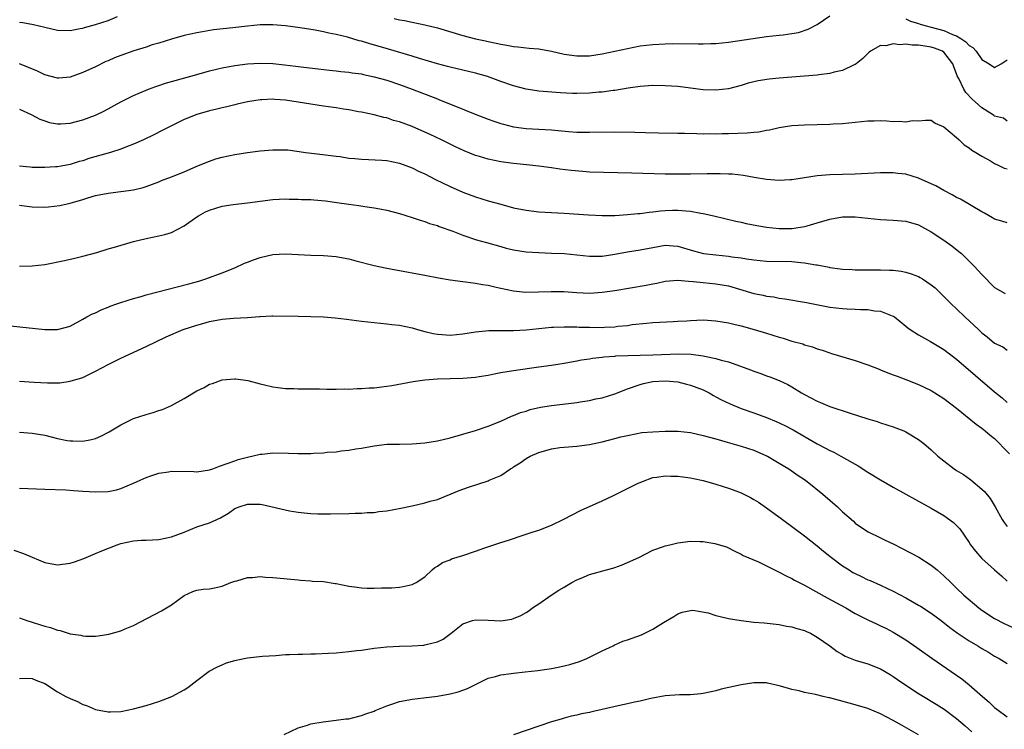
# Model space of a CAD drawing. Units: inches. Extents: x 2607000 to 2610000, y 1494000 to 1497000.
# Drawn here: x 2607117 to 2607273, y 1494808 to 1494920 of the extents above; entities that cross this region are included whole.
import ezdxf

# ---------------------------------------------------------------- set-up
doc = ezdxf.new("R2010")
doc.units = ezdxf.units.IN
doc.header["$MEASUREMENT"] = 0
doc.layers.add('LD26071494_2ft', color=208, linetype='Continuous')

msp = doc.modelspace()

# ---------------------------------------------------------------- linework, layer by layer
at = {"layer": 'LD26071494_2ft'}
for points, elevation in [([(2607117, 1494919.59), (2607117.53, 1494919.53), (2607119.21, 1494919.21), (2607120.11, 1494919), (2607121, 1494918.77), (2607123, 1494918.32), (2607125, 1494918.28), (2607126.57, 1494918.57), (2607127, 1494918.66), (2607127.26, 1494918.74), (2607129, 1494919.2), (2607131, 1494919.85), (2607132.48, 1494920.48)], 9484), ([(2607176.19, 1494920.19), (2607177, 1494919.98), (2607177.83, 1494919.83), (2607179, 1494919.57), (2607181, 1494919.18), (2607183, 1494918.69), (2607187, 1494917.48), (2607189, 1494916.94), (2607190.61, 1494916.61), (2607191, 1494916.51), (2607192.28, 1494916.28), (2607193, 1494916.1), (2607193.96, 1494915.96), (2607195, 1494915.76), (2607195.69, 1494915.7), (2607197.49, 1494915.49), (2607199, 1494915.36), (2607201, 1494915.02), (2607203, 1494914.55), (2607205, 1494914.25), (2607207, 1494914.29), (2607209, 1494914.59), (2607211.01, 1494915.01), (2607213, 1494915.45), (2607215, 1494915.83), (2607217, 1494916.07), (2607219, 1494916.17), (2607220.19, 1494916.19), (2607224.18, 1494916.18), (2607225, 1494916.16), (2607226.21, 1494916.21), (2607227, 1494916.22), (2607229, 1494916.44), (2607235, 1494917.32), (2607237, 1494917.52), (2607237.61, 1494917.61), (2607239, 1494917.77), (2607240.03, 1494917.97), (2607241.54, 1494918.46), (2607243, 1494919.2), (2607245, 1494920.6)], 9484), ([(2607257, 1494920.1), (2607257.74, 1494919.74), (2607259, 1494919.36), (2607259.26, 1494919.26), (2607260.19, 1494919), (2607261, 1494918.81), (2607263, 1494918.27), (2607264.34, 1494917.66), (2607265, 1494917.41), (2607265.69, 1494917), (2607266.47, 1494916.47), (2607267, 1494915.89), (2607267.58, 1494915.58), (2607268.08, 1494915), (2607269, 1494913.71), (2607270.12, 1494913), (2607271, 1494912.42), (2607272.01, 1494913), (2607273, 1494913.65)], 9484), ([(2607273, 1494903.95), (2607272.4, 1494904.4), (2607271, 1494904.72), (2607270.86, 1494904.86), (2607270.65, 1494905), (2607269, 1494906.04), (2607267.94, 1494907), (2607267.43, 1494907.43), (2607266.48, 1494908.48), (2607266.15, 1494909), (2607265.34, 1494910.66), (2607265.1, 1494911.1), (2607265, 1494911.41), (2607264.55, 1494912.55), (2607264.4, 1494913), (2607263, 1494914.82), (2607262.75, 1494915), (2607261.48, 1494915.48), (2607261, 1494915.63), (2607259, 1494915.95), (2607257.97, 1494915.97), (2607257, 1494916.12), (2607256.01, 1494916.01), (2607255, 1494916.16), (2607253.83, 1494915.83), (2607253, 1494915.88), (2607251.38, 1494915), (2607251.17, 1494914.83), (2607251, 1494914.64), (2607250.17, 1494913.83), (2607249.15, 1494913), (2607249, 1494912.89), (2607248.83, 1494912.83), (2607247, 1494911.96), (2607245.67, 1494911.67), (2607245, 1494911.46), (2607243.26, 1494911.26), (2607243, 1494911.21), (2607239, 1494910.91), (2607237, 1494910.74), (2607235.41, 1494910.59), (2607233.67, 1494910.33), (2607232.06, 1494909.94), (2607231, 1494909.6), (2607228.96, 1494909.04), (2607227, 1494908.82), (2607225, 1494908.89), (2607221.37, 1494909.37), (2607221, 1494909.4), (2607219, 1494909.54), (2607217, 1494909.55), (2607215, 1494909.4), (2607213.13, 1494909.13), (2607211, 1494908.79), (2607210.77, 1494908.77), (2607209, 1494908.54), (2607208.51, 1494908.51), (2607207, 1494908.37), (2607205, 1494908.32), (2607204.33, 1494908.33), (2607202.43, 1494908.43), (2607199, 1494908.69), (2607197, 1494908.99), (2607195, 1494909.53), (2607193, 1494910.23), (2607190.92, 1494911), (2607189, 1494911.54), (2607185, 1494912.47), (2607184.59, 1494912.59), (2607183, 1494912.99), (2607180.18, 1494913.82), (2607179, 1494914.2), (2607175.3, 1494915.3), (2607172.2, 1494916.2), (2607171, 1494916.57), (2607170.65, 1494916.65), (2607168.81, 1494917.19), (2607167, 1494917.66), (2607165.87, 1494917.87), (2607165, 1494918.08), (2607163.68, 1494918.32), (2607161.31, 1494918.69), (2607159, 1494919.01), (2607157, 1494919.19), (2607155, 1494919.16), (2607153, 1494918.97), (2607150.68, 1494918.68), (2607147.65, 1494918.35), (2607145.92, 1494918.08), (2607145, 1494917.91), (2607143, 1494917.47), (2607141, 1494916.91), (2607139, 1494916.28), (2607137.98, 1494915.98), (2607137, 1494915.66), (2607135.07, 1494915.07), (2607133, 1494914.34), (2607132.04, 1494913.96), (2607131, 1494913.49), (2607130.65, 1494913.35), (2607129, 1494912.53), (2607127, 1494911.61), (2607125, 1494910.9), (2607123.24, 1494910.76), (2607123, 1494910.75), (2607121, 1494911.28), (2607119.83, 1494911.83), (2607117, 1494913)], 9486), ([(2607117, 1494905.84), (2607118.84, 1494905), (2607120.25, 1494904.25), (2607121, 1494903.97), (2607121.74, 1494903.74), (2607123, 1494903.52), (2607123.52, 1494903.52), (2607125, 1494903.62), (2607127, 1494904.14), (2607129, 1494904.91), (2607130.42, 1494905.58), (2607133, 1494907.01), (2607135, 1494908.01), (2607137, 1494908.86), (2607137.36, 1494909), (2607138.56, 1494909.44), (2607139, 1494909.57), (2607140.07, 1494909.93), (2607145, 1494911.34), (2607147, 1494911.88), (2607148.14, 1494912.14), (2607149, 1494912.36), (2607151, 1494912.75), (2607153, 1494913), (2607155, 1494913.09), (2607157, 1494913.03), (2607158.86, 1494912.86), (2607160.64, 1494912.64), (2607161, 1494912.58), (2607164.19, 1494912.19), (2607165.98, 1494911.98), (2607167, 1494911.9), (2607167.78, 1494911.78), (2607169, 1494911.69), (2607169.57, 1494911.57), (2607171, 1494911.4), (2607171.31, 1494911.31), (2607173, 1494910.97), (2607175, 1494910.4), (2607177, 1494909.74), (2607179, 1494909.02), (2607183, 1494907.45), (2607183.33, 1494907.33), (2607185.61, 1494906.39), (2607188.98, 1494905.02), (2607191, 1494904.25), (2607191.93, 1494903.93), (2607193, 1494903.58), (2607193.45, 1494903.45), (2607195, 1494903.06), (2607197, 1494902.8), (2607201, 1494902.57), (2607203.69, 1494902.31), (2607205, 1494902.22), (2607206.22, 1494902.22), (2607207, 1494902.19), (2607211, 1494902.25), (2607214.2, 1494902.2), (2607215.86, 1494902.14), (2607217.91, 1494902.09), (2607221, 1494902.06), (2607222.02, 1494902.02), (2607224, 1494902), (2607225, 1494901.96), (2607226.02, 1494901.98), (2607227, 1494901.96), (2607228, 1494902), (2607229, 1494902), (2607231.93, 1494902.07), (2607233, 1494902.2), (2607233.77, 1494902.23), (2607235, 1494902.51), (2607235.44, 1494902.56), (2607237, 1494902.96), (2607239, 1494903.26), (2607241, 1494903.37), (2607245, 1494903.46), (2607245.5, 1494903.5), (2607247, 1494903.57), (2607251, 1494903.97), (2607251.99, 1494903.99), (2607253, 1494904.03), (2607253.99, 1494903.99), (2607255, 1494903.91), (2607255.96, 1494903.96), (2607257, 1494903.81), (2607258.04, 1494904.04), (2607259, 1494904.01), (2607260.1, 1494904.1), (2607261, 1494904.08), (2607261.61, 1494903.61), (2607263, 1494903.04), (2607265, 1494901.36), (2607265.4, 1494901), (2607266.2, 1494900.2), (2607267, 1494899.73), (2607267.38, 1494899.38), (2607268.03, 1494899), (2607269, 1494898.41), (2607270.33, 1494897.67), (2607271, 1494897.25), (2607271.58, 1494897), (2607272.53, 1494896.53), (2607273, 1494896.4)], 9488), ([(2607273, 1494887.87), (2607272.14, 1494888.14), (2607271, 1494888.46), (2607270.68, 1494888.68), (2607269.41, 1494889.41), (2607269, 1494889.61), (2607265.59, 1494891.59), (2607265, 1494891.87), (2607264.29, 1494892.29), (2607263, 1494892.97), (2607261.71, 1494893.71), (2607261, 1494894.04), (2607259, 1494894.94), (2607257, 1494895.55), (2607255.69, 1494895.69), (2607255, 1494895.79), (2607253, 1494895.77), (2607249, 1494895.58), (2607245, 1494895.45), (2607243, 1494895.3), (2607239, 1494894.68), (2607238.66, 1494894.66), (2607237, 1494894.58), (2607235, 1494894.73), (2607233.04, 1494895.04), (2607231.33, 1494895.33), (2607229.56, 1494895.55), (2607229, 1494895.57), (2607227.64, 1494895.64), (2607225.63, 1494895.63), (2607223, 1494895.57), (2607221, 1494895.54), (2607219, 1494895.58), (2607213.71, 1494895.71), (2607207, 1494895.9), (2607205.96, 1494895.96), (2607204.12, 1494896.12), (2607202.35, 1494896.35), (2607201, 1494896.56), (2607199, 1494896.84), (2607197.6, 1494897), (2607195, 1494897.25), (2607193, 1494897.51), (2607191, 1494897.92), (2607189.66, 1494898.34), (2607189, 1494898.53), (2607187.25, 1494899.25), (2607185.89, 1494899.89), (2607183.64, 1494901), (2607181.84, 1494901.84), (2607181, 1494902.22), (2607179, 1494903.08), (2607177, 1494903.82), (2607176.07, 1494904.07), (2607175, 1494904.45), (2607174.54, 1494904.54), (2607173, 1494904.96), (2607171, 1494905.38), (2607170.56, 1494905.44), (2607169, 1494905.73), (2607168.18, 1494905.82), (2607167, 1494906.04), (2607165.81, 1494906.19), (2607165, 1494906.33), (2607163, 1494906.63), (2607161.04, 1494906.96), (2607159, 1494907.25), (2607157.34, 1494907.34), (2607157, 1494907.39), (2607155.3, 1494907.3), (2607155, 1494907.3), (2607153, 1494906.99), (2607151.39, 1494906.61), (2607151, 1494906.53), (2607149.78, 1494906.22), (2607149, 1494906.04), (2607148.18, 1494905.82), (2607147, 1494905.55), (2607145, 1494905.01), (2607143, 1494904.22), (2607141, 1494903.22), (2607139.56, 1494902.44), (2607138.22, 1494901.78), (2607136.57, 1494901), (2607135, 1494900.31), (2607133.89, 1494899.89), (2607133, 1494899.53), (2607131.37, 1494899), (2607127.98, 1494898.02), (2607127, 1494897.68), (2607126.46, 1494897.54), (2607125, 1494897.1), (2607123, 1494896.74), (2607122.72, 1494896.72), (2607121, 1494896.61), (2607119, 1494896.64), (2607118.68, 1494896.68), (2607117, 1494896.82)], 9490), ([(2607117, 1494890.65), (2607117.38, 1494890.62), (2607119, 1494890.4), (2607121, 1494890.36), (2607121.59, 1494890.41), (2607123.4, 1494890.6), (2607125.04, 1494890.96), (2607127, 1494891.54), (2607127.82, 1494891.82), (2607129, 1494892.17), (2607131, 1494892.58), (2607133, 1494892.8), (2607135, 1494893.08), (2607136.54, 1494893.46), (2607137, 1494893.61), (2607139, 1494894.35), (2607139.45, 1494894.55), (2607141, 1494895.15), (2607143, 1494895.95), (2607145, 1494896.82), (2607147, 1494897.64), (2607148.04, 1494897.97), (2607149, 1494898.24), (2607151, 1494898.66), (2607153, 1494898.99), (2607155, 1494899.24), (2607157, 1494899.42), (2607157.43, 1494899.43), (2607159, 1494899.41), (2607159.39, 1494899.39), (2607161.16, 1494899.16), (2607162.18, 1494899), (2607163.13, 1494898.87), (2607165.36, 1494898.64), (2607167, 1494898.41), (2607167.66, 1494898.34), (2607169, 1494898.1), (2607169.95, 1494898.05), (2607171, 1494897.91), (2607172.12, 1494897.88), (2607174.24, 1494897.76), (2607175, 1494897.7), (2607177, 1494897.32), (2607179, 1494896.57), (2607180.04, 1494896.04), (2607181, 1494895.59), (2607182.71, 1494894.71), (2607183.81, 1494894.19), (2607185, 1494893.6), (2607187, 1494892.72), (2607189, 1494891.97), (2607191, 1494891.36), (2607193, 1494890.8), (2607195, 1494890.26), (2607197, 1494889.85), (2607199, 1494889.63), (2607203, 1494889.41), (2607206.85, 1494889.15), (2607209.03, 1494889.03), (2607211, 1494889.05), (2607213, 1494889.18), (2607214.66, 1494889.34), (2607215, 1494889.35), (2607216.44, 1494889.56), (2607217, 1494889.6), (2607218.22, 1494889.78), (2607219, 1494889.83), (2607220.13, 1494889.87), (2607221, 1494889.88), (2607222.25, 1494889.75), (2607223, 1494889.71), (2607224.59, 1494889.41), (2607225, 1494889.37), (2607226.68, 1494889), (2607230.14, 1494888.14), (2607231, 1494887.96), (2607231.77, 1494887.77), (2607233.45, 1494887.45), (2607235, 1494887.2), (2607237, 1494886.99), (2607239.01, 1494886.99), (2607241, 1494887.28), (2607241.41, 1494887.41), (2607243, 1494887.85), (2607245, 1494888.44), (2607247, 1494888.8), (2607249, 1494888.83), (2607253, 1494888.42), (2607255, 1494888.31), (2607257, 1494888.12), (2607259, 1494887.53), (2607261, 1494886.46), (2607263, 1494885.12), (2607264.23, 1494884.23), (2607265.36, 1494883.36), (2607265.75, 1494883), (2607267, 1494881.81), (2607267.78, 1494881), (2607269, 1494879.69), (2607271, 1494877.66), (2607272.68, 1494876.68)], 9492), ([(2607117, 1494881.04), (2607119, 1494881.05), (2607121, 1494881.29), (2607124.1, 1494881.9), (2607125.73, 1494882.27), (2607127, 1494882.59), (2607129.2, 1494883.2), (2607131, 1494883.74), (2607132.03, 1494884.03), (2607135, 1494884.9), (2607137, 1494885.4), (2607139, 1494885.8), (2607139.95, 1494886.05), (2607141, 1494886.35), (2607143, 1494887.4), (2607145, 1494888.82), (2607145.27, 1494889), (2607146.39, 1494889.61), (2607147, 1494889.87), (2607149, 1494890.49), (2607150.75, 1494890.75), (2607153, 1494891.01), (2607155, 1494891.29), (2607157, 1494891.54), (2607159, 1494891.64), (2607159.61, 1494891.61), (2607161, 1494891.62), (2607161.57, 1494891.57), (2607163, 1494891.54), (2607163.49, 1494891.49), (2607165.35, 1494891.35), (2607167.1, 1494891.1), (2607169, 1494890.8), (2607170.61, 1494890.61), (2607171.57, 1494890.43), (2607173, 1494890.26), (2607173.94, 1494890.06), (2607175, 1494889.87), (2607177, 1494889.33), (2607179, 1494888.71), (2607180.27, 1494888.28), (2607181, 1494888.08), (2607181.78, 1494887.78), (2607183, 1494887.45), (2607183.3, 1494887.3), (2607185.46, 1494886.54), (2607187, 1494885.93), (2607189.2, 1494885.2), (2607190.75, 1494884.75), (2607193, 1494884.11), (2607193.89, 1494883.89), (2607195, 1494883.62), (2607197, 1494883.3), (2607199, 1494883.17), (2607201, 1494883.1), (2607203, 1494883), (2607207, 1494882.59), (2607207.39, 1494882.6), (2607209, 1494882.61), (2607211, 1494882.92), (2607213, 1494883.29), (2607215, 1494883.61), (2607217, 1494883.99), (2607219, 1494884.32), (2607220.25, 1494884.25), (2607221, 1494884.2), (2607223.47, 1494883.47), (2607225.04, 1494883.04), (2607227, 1494882.79), (2607229, 1494882.61), (2607229.48, 1494882.52), (2607231, 1494882.32), (2607231.84, 1494882.16), (2607233, 1494882), (2607235, 1494881.8), (2607239, 1494881.75), (2607240.41, 1494881.59), (2607241, 1494881.57), (2607242.76, 1494881.24), (2607243, 1494881.22), (2607244.85, 1494880.85), (2607245, 1494880.81), (2607246.61, 1494880.61), (2607247, 1494880.53), (2607248.48, 1494880.48), (2607249, 1494880.44), (2607252.44, 1494880.44), (2607253, 1494880.46), (2607254.4, 1494880.4), (2607255, 1494880.37), (2607256.22, 1494880.22), (2607257, 1494880.08), (2607257.83, 1494879.83), (2607259, 1494879.38), (2607259.25, 1494879.25), (2607259.63, 1494879), (2607261, 1494878.09), (2607261.59, 1494877.59), (2607264.2, 1494875), (2607265, 1494874.27), (2607266.32, 1494873), (2607267.71, 1494871.71), (2607268.44, 1494871), (2607269, 1494870.49), (2607269.84, 1494869.84), (2607271, 1494868.85), (2607272.29, 1494868.29), (2607273, 1494867.76)], 9494), ([(2607115.57, 1494871.57), (2607121, 1494871.01), (2607123, 1494871.01), (2607125, 1494871.55), (2607127, 1494872.62), (2607127.65, 1494873), (2607128.53, 1494873.47), (2607129, 1494873.67), (2607129.89, 1494874.11), (2607131, 1494874.54), (2607131.32, 1494874.68), (2607132.21, 1494875), (2607133, 1494875.27), (2607135, 1494875.91), (2607136.25, 1494876.25), (2607137, 1494876.48), (2607143.76, 1494878.24), (2607145.34, 1494878.66), (2607146.44, 1494879), (2607149, 1494879.97), (2607151, 1494880.77), (2607152.53, 1494881.47), (2607153, 1494881.64), (2607153.96, 1494882.04), (2607155, 1494882.41), (2607157, 1494882.87), (2607159, 1494882.98), (2607163, 1494882.77), (2607165, 1494882.7), (2607167, 1494882.53), (2607167.56, 1494882.44), (2607169, 1494882.16), (2607170.11, 1494881.89), (2607173, 1494881.14), (2607174.75, 1494880.75), (2607176.43, 1494880.43), (2607181, 1494879.62), (2607183.18, 1494879.18), (2607185, 1494878.84), (2607187, 1494878.58), (2607187.45, 1494878.55), (2607189, 1494878.35), (2607190.12, 1494878.12), (2607191, 1494878), (2607192.29, 1494877.71), (2607193, 1494877.53), (2607195, 1494877.11), (2607196.92, 1494876.92), (2607198.95, 1494876.95), (2607200.96, 1494877.04), (2607202.99, 1494877.01), (2607205, 1494876.86), (2607207, 1494876.77), (2607209, 1494876.9), (2607211, 1494877.2), (2607215.97, 1494878.03), (2607217, 1494878.24), (2607217.65, 1494878.35), (2607219, 1494878.66), (2607221, 1494878.83), (2607222.65, 1494878.65), (2607223.38, 1494878.62), (2607225, 1494878.43), (2607227, 1494878.24), (2607229, 1494877.89), (2607233, 1494876.71), (2607234.43, 1494876.43), (2607235, 1494876.29), (2607236.15, 1494876.15), (2607237, 1494875.98), (2607237.87, 1494875.87), (2607241, 1494875.35), (2607241.28, 1494875.28), (2607245, 1494874.55), (2607247, 1494874.31), (2607247.73, 1494874.27), (2607249, 1494874.23), (2607249.84, 1494874.16), (2607251, 1494874.17), (2607252.03, 1494873.97), (2607253, 1494873.9), (2607254.84, 1494873.16), (2607255, 1494873.11), (2607255.18, 1494873), (2607257, 1494871.53), (2607257.27, 1494871.27), (2607257.65, 1494871), (2607259, 1494870.16), (2607260.89, 1494869.11), (2607263, 1494867.84), (2607265, 1494866.31), (2607271, 1494861.16), (2607272.2, 1494860.2), (2607273, 1494859.49)], 9496), ([(2607117, 1494862.85), (2607119.33, 1494862.67), (2607121.43, 1494862.57), (2607123.4, 1494862.6), (2607125, 1494862.83), (2607127, 1494863.45), (2607129, 1494864.41), (2607131, 1494865.48), (2607133, 1494866.49), (2607137, 1494868.34), (2607140.17, 1494869.83), (2607142.85, 1494871), (2607145, 1494871.71), (2607145.95, 1494871.95), (2607147, 1494872.25), (2607149, 1494872.62), (2607150.8, 1494872.8), (2607153, 1494872.93), (2607154.93, 1494873.07), (2607155, 1494873.09), (2607156.84, 1494873.16), (2607157, 1494873.18), (2607161, 1494873.1), (2607163, 1494873.07), (2607165, 1494873), (2607166.84, 1494872.84), (2607168.63, 1494872.63), (2607171, 1494872.33), (2607174, 1494872), (2607175, 1494871.93), (2607175.81, 1494871.81), (2607177, 1494871.68), (2607179, 1494871.27), (2607179.88, 1494871), (2607181, 1494870.7), (2607182.36, 1494870.36), (2607183, 1494870.25), (2607183.78, 1494870.22), (2607185, 1494870.13), (2607187, 1494870.33), (2607189, 1494870.66), (2607191.15, 1494870.85), (2607195, 1494870.86), (2607197, 1494870.97), (2607201, 1494871.36), (2607201.36, 1494871.36), (2607203, 1494871.45), (2607203.42, 1494871.42), (2607205, 1494871.43), (2607205.4, 1494871.4), (2607207, 1494871.37), (2607209, 1494871.35), (2607209.39, 1494871.39), (2607211, 1494871.44), (2607211.52, 1494871.52), (2607213, 1494871.65), (2607213.78, 1494871.78), (2607216.03, 1494872.03), (2607217, 1494872.1), (2607220.26, 1494872.26), (2607221, 1494872.32), (2607222.4, 1494872.4), (2607223, 1494872.46), (2607225, 1494872.52), (2607227, 1494872.4), (2607229, 1494872.06), (2607229.83, 1494871.83), (2607231, 1494871.57), (2607233.02, 1494871.02), (2607235, 1494870.42), (2607237, 1494869.79), (2607237.63, 1494869.63), (2607239, 1494869.19), (2607240.72, 1494868.72), (2607241, 1494868.61), (2607242.26, 1494868.26), (2607243, 1494867.96), (2607243.75, 1494867.75), (2607245, 1494867.3), (2607245.24, 1494867.24), (2607249, 1494866.1), (2607251, 1494865.43), (2607252.75, 1494864.75), (2607253, 1494864.66), (2607254.16, 1494864.16), (2607255, 1494863.87), (2607255.61, 1494863.61), (2607257, 1494863.12), (2607259, 1494862.33), (2607261, 1494861.36), (2607263, 1494860.11), (2607265, 1494858.56), (2607268.06, 1494856.06), (2607269, 1494855.41), (2607269.53, 1494855), (2607270.32, 1494854.32), (2607271, 1494853.77), (2607271.79, 1494853), (2607272.36, 1494852.36), (2607273.34, 1494851.34)], 9498), ([(2607117, 1494854.8), (2607119, 1494854.64), (2607121, 1494854.29), (2607123, 1494853.8), (2607124.52, 1494853.48), (2607125, 1494853.4), (2607125.41, 1494853.41), (2607127, 1494853.35), (2607128.38, 1494853.62), (2607129, 1494853.79), (2607129.87, 1494854.13), (2607131.18, 1494854.82), (2607133, 1494855.94), (2607135, 1494856.92), (2607137, 1494857.58), (2607138.12, 1494857.88), (2607139, 1494858.19), (2607139.62, 1494858.38), (2607141.01, 1494858.99), (2607143, 1494860.12), (2607145, 1494861.3), (2607146.15, 1494861.85), (2607147, 1494862.35), (2607147.51, 1494862.49), (2607149, 1494863.08), (2607151, 1494863.24), (2607151.2, 1494863.2), (2607153.06, 1494862.94), (2607155, 1494862.42), (2607155.71, 1494862.29), (2607157, 1494861.97), (2607157.83, 1494861.83), (2607159, 1494861.69), (2607160.34, 1494861.66), (2607161, 1494861.62), (2607163, 1494861.61), (2607164.37, 1494861.63), (2607165.56, 1494861.56), (2607167, 1494861.59), (2607168.36, 1494861.64), (2607169, 1494861.6), (2607170.32, 1494861.68), (2607171, 1494861.66), (2607172.22, 1494861.78), (2607173, 1494861.81), (2607175, 1494862.06), (2607175.83, 1494862.17), (2607179.2, 1494862.8), (2607181, 1494863.05), (2607183, 1494863.2), (2607187, 1494863.34), (2607189, 1494863.5), (2607189.58, 1494863.58), (2607191, 1494863.81), (2607191.99, 1494863.99), (2607193, 1494864.21), (2607195, 1494864.54), (2607199, 1494865.09), (2607201, 1494865.38), (2607203, 1494865.7), (2607205, 1494866.06), (2607205.78, 1494866.22), (2607207, 1494866.4), (2607207.5, 1494866.5), (2607209, 1494866.63), (2607209.31, 1494866.69), (2607211, 1494866.8), (2607211.17, 1494866.83), (2607213.08, 1494866.92), (2607215.03, 1494866.97), (2607217, 1494867), (2607221.14, 1494867.14), (2607223.09, 1494867.09), (2607225, 1494866.86), (2607225.2, 1494866.8), (2607227, 1494866.44), (2607227.83, 1494866.17), (2607229, 1494865.88), (2607232.61, 1494864.61), (2607233, 1494864.44), (2607234.07, 1494864.07), (2607235, 1494863.7), (2607235.52, 1494863.52), (2607237, 1494862.96), (2607238.34, 1494862.34), (2607239, 1494861.97), (2607240.49, 1494861), (2607241, 1494860.72), (2607243, 1494859.68), (2607243.49, 1494859.49), (2607245, 1494858.85), (2607248.21, 1494857.79), (2607251, 1494856.9), (2607252.46, 1494856.46), (2607253, 1494856.26), (2607253.97, 1494855.97), (2607255, 1494855.63), (2607256.68, 1494855), (2607257, 1494854.86), (2607259, 1494853.64), (2607259.81, 1494853), (2607261, 1494851.99), (2607262.04, 1494851), (2607263, 1494850.23), (2607264.6, 1494849), (2607265, 1494848.74), (2607266.08, 1494848.08), (2607267.25, 1494847.25), (2607269, 1494845.77), (2607269.4, 1494845.4), (2607270.31, 1494844.31), (2607271.08, 1494843), (2607272.19, 1494841), (2607272.52, 1494840.52), (2607273, 1494839.88)], 9500), ([(2607117, 1494845.93), (2607121, 1494845.77), (2607124.33, 1494845.67), (2607125.56, 1494845.56), (2607127, 1494845.48), (2607129, 1494845.34), (2607131, 1494845.4), (2607132.32, 1494845.68), (2607133, 1494845.86), (2607135, 1494846.71), (2607135.59, 1494847), (2607137, 1494847.63), (2607137.92, 1494847.92), (2607139, 1494848.3), (2607140.52, 1494848.52), (2607141, 1494848.61), (2607144.55, 1494848.55), (2607145, 1494848.52), (2607147, 1494848.82), (2607147.53, 1494849), (2607148.59, 1494849.41), (2607149.82, 1494849.82), (2607151, 1494850.27), (2607151.56, 1494850.44), (2607153, 1494850.83), (2607155, 1494851.3), (2607155.33, 1494851.33), (2607157, 1494851.54), (2607159.47, 1494851.47), (2607161, 1494851.39), (2607161.41, 1494851.41), (2607163, 1494851.41), (2607163.46, 1494851.46), (2607165, 1494851.53), (2607165.61, 1494851.61), (2607167, 1494851.7), (2607167.82, 1494851.82), (2607169, 1494851.93), (2607170.13, 1494852.13), (2607171, 1494852.24), (2607173, 1494852.62), (2607175, 1494852.87), (2607177, 1494852.91), (2607179, 1494852.94), (2607181, 1494853.09), (2607183, 1494853.42), (2607185, 1494853.91), (2607187, 1494854.47), (2607189, 1494855.06), (2607191, 1494855.73), (2607193, 1494856.53), (2607194.7, 1494857.3), (2607195, 1494857.41), (2607196.12, 1494857.88), (2607197, 1494858.13), (2607197.64, 1494858.36), (2607199.28, 1494858.72), (2607201, 1494859), (2607205, 1494859.45), (2607205.56, 1494859.56), (2607207, 1494859.78), (2607208.03, 1494860.03), (2607209, 1494860.23), (2607211, 1494860.84), (2607213, 1494861.61), (2607215, 1494862.33), (2607215.54, 1494862.46), (2607217, 1494862.78), (2607219, 1494862.92), (2607221, 1494862.73), (2607222.36, 1494862.36), (2607223, 1494862.23), (2607225, 1494861.46), (2607225.91, 1494861), (2607226.6, 1494860.6), (2607227, 1494860.39), (2607227.89, 1494859.89), (2607229.24, 1494859.24), (2607231, 1494858.53), (2607233, 1494857.84), (2607235, 1494857.12), (2607236.49, 1494856.49), (2607237.85, 1494855.85), (2607239.17, 1494855.17), (2607243, 1494852.92), (2607244.27, 1494852.27), (2607245, 1494851.87), (2607245.61, 1494851.61), (2607246.73, 1494851), (2607249.47, 1494849.47), (2607251, 1494848.47), (2607253, 1494847.24), (2607255, 1494846.1), (2607257, 1494845), (2607261, 1494842.76), (2607263, 1494841.6), (2607264.51, 1494840.51), (2607265, 1494840.04), (2607265.49, 1494839.49), (2607267, 1494837.33), (2607267.21, 1494837), (2607267.97, 1494835.97), (2607269, 1494834.84), (2607271, 1494833.03), (2607272.08, 1494832.08), (2607273, 1494831.21)], 9502), ([(2607116.12, 1494836.12), (2607117.62, 1494835.62), (2607119, 1494835.02), (2607121, 1494834.19), (2607123, 1494833.83), (2607125, 1494834.08), (2607125.71, 1494834.29), (2607127.17, 1494834.83), (2607127.52, 1494835), (2607129, 1494835.6), (2607130.04, 1494836.04), (2607132.42, 1494837), (2607133, 1494837.19), (2607135, 1494837.61), (2607136.3, 1494837.7), (2607137, 1494837.72), (2607139, 1494837.8), (2607139.99, 1494838.01), (2607141, 1494838.23), (2607143.04, 1494839), (2607145, 1494839.84), (2607146.17, 1494840.17), (2607147, 1494840.45), (2607148.74, 1494841.26), (2607149, 1494841.39), (2607150, 1494842), (2607151, 1494842.71), (2607151.69, 1494843), (2607153, 1494843.42), (2607153.43, 1494843.43), (2607155, 1494843.39), (2607155.34, 1494843.34), (2607159.65, 1494842.35), (2607161, 1494842.12), (2607161.99, 1494842.01), (2607163, 1494841.93), (2607164.12, 1494841.88), (2607166.14, 1494841.86), (2607169, 1494841.91), (2607170.02, 1494841.98), (2607171, 1494841.97), (2607171.92, 1494842.08), (2607173, 1494842.11), (2607173.77, 1494842.23), (2607175, 1494842.36), (2607177.24, 1494842.76), (2607179, 1494843.13), (2607181, 1494843.59), (2607181.86, 1494843.86), (2607183, 1494844.16), (2607186.46, 1494845.54), (2607187.91, 1494846.09), (2607191, 1494847.1), (2607191.2, 1494847.2), (2607193, 1494847.95), (2607194.55, 1494849), (2607194.84, 1494849.16), (2607195, 1494849.28), (2607196.06, 1494849.94), (2607197, 1494850.62), (2607197.64, 1494851), (2607199, 1494851.59), (2607201, 1494852.16), (2607202.36, 1494852.36), (2607203, 1494852.43), (2607205, 1494852.58), (2607207, 1494852.83), (2607207.77, 1494853), (2607209, 1494853.25), (2607211, 1494853.77), (2607211.96, 1494854.04), (2607213, 1494854.28), (2607214.57, 1494854.57), (2607215, 1494854.67), (2607215.29, 1494854.71), (2607217, 1494854.86), (2607219, 1494854.93), (2607221, 1494854.92), (2607223, 1494854.73), (2607225, 1494854.28), (2607225.98, 1494854.02), (2607227, 1494853.71), (2607228.78, 1494853.22), (2607231, 1494852.58), (2607233, 1494851.92), (2607235, 1494851.07), (2607235.14, 1494851), (2607237, 1494849.9), (2607238.49, 1494849), (2607239.96, 1494847.96), (2607241, 1494847.29), (2607241.42, 1494847), (2607243.89, 1494845), (2607246.17, 1494843), (2607247, 1494842.2), (2607248.7, 1494840.7), (2607249, 1494840.41), (2607249.82, 1494839.82), (2607251.04, 1494839.04), (2607253, 1494838.11), (2607253.73, 1494837.73), (2607255, 1494837.13), (2607256.41, 1494836.41), (2607257.72, 1494835.72), (2607259.01, 1494835.01), (2607261, 1494833.77), (2607261.91, 1494833), (2607262.52, 1494832.52), (2607263, 1494832.08), (2607264.06, 1494831), (2607265, 1494830.13), (2607266.16, 1494829), (2607268.49, 1494827), (2607269, 1494826.64), (2607271, 1494825.35), (2607272.53, 1494824.53), (2607273.9, 1494823.9)], 9504), ([(2607117, 1494825.42), (2607118.19, 1494825), (2607119, 1494824.74), (2607120.35, 1494824.35), (2607121, 1494824.11), (2607121.89, 1494823.89), (2607123, 1494823.49), (2607123.42, 1494823.42), (2607125, 1494822.93), (2607126.68, 1494822.68), (2607127, 1494822.58), (2607127.47, 1494822.53), (2607129, 1494822.55), (2607129.43, 1494822.57), (2607131.14, 1494822.86), (2607133, 1494823.39), (2607133.7, 1494823.7), (2607135, 1494824.24), (2607139.46, 1494826.54), (2607140.25, 1494827), (2607141, 1494827.48), (2607143, 1494828.97), (2607144.38, 1494829.62), (2607145, 1494829.81), (2607146.03, 1494829.97), (2607147, 1494830.04), (2607147.82, 1494830.18), (2607149, 1494830.44), (2607150.36, 1494831), (2607151, 1494831.23), (2607151.31, 1494831.31), (2607153, 1494831.82), (2607153.82, 1494831.82), (2607155, 1494831.95), (2607155.85, 1494831.85), (2607157, 1494831.81), (2607161, 1494831.45), (2607161.4, 1494831.4), (2607163, 1494831.3), (2607163.26, 1494831.26), (2607165, 1494831.16), (2607166.87, 1494830.87), (2607167, 1494830.87), (2607169, 1494830.47), (2607170.31, 1494830.31), (2607171, 1494830.16), (2607171.89, 1494830.11), (2607173, 1494830.11), (2607174.17, 1494830.17), (2607175.8, 1494830.2), (2607177, 1494830.31), (2607177.61, 1494830.39), (2607179, 1494830.71), (2607179.21, 1494830.79), (2607179.64, 1494831), (2607181, 1494831.91), (2607182.17, 1494833), (2607182.61, 1494833.39), (2607183, 1494833.61), (2607183.82, 1494834.18), (2607185, 1494834.63), (2607185.25, 1494834.75), (2607187, 1494835.3), (2607189, 1494835.97), (2607190.5, 1494836.5), (2607193, 1494837.36), (2607194.26, 1494837.74), (2607195, 1494838), (2607195.77, 1494838.23), (2607197.96, 1494839), (2607199, 1494839.32), (2607201, 1494840.1), (2607202.97, 1494841.03), (2607205.61, 1494842.39), (2607209, 1494843.91), (2607210.73, 1494844.73), (2607212.41, 1494845.58), (2607214.72, 1494846.72), (2607215, 1494846.85), (2607215.38, 1494847), (2607217, 1494847.6), (2607217.68, 1494847.68), (2607219, 1494847.9), (2607219.85, 1494847.85), (2607221, 1494847.85), (2607221.74, 1494847.74), (2607223, 1494847.59), (2607223.47, 1494847.47), (2607225, 1494847.15), (2607227, 1494846.56), (2607229, 1494845.93), (2607229.69, 1494845.69), (2607231, 1494845.17), (2607232.45, 1494844.45), (2607233, 1494844.14), (2607233.71, 1494843.71), (2607235, 1494842.82), (2607237.5, 1494841), (2607241, 1494838.4), (2607243, 1494836.83), (2607243.98, 1494835.98), (2607245, 1494835.19), (2607245.22, 1494835), (2607247, 1494833.66), (2607248.02, 1494833), (2607248.63, 1494832.63), (2607249, 1494832.43), (2607249.97, 1494831.97), (2607251, 1494831.47), (2607251.34, 1494831.34), (2607253, 1494830.6), (2607254.1, 1494830.1), (2607255, 1494829.67), (2607257, 1494828.61), (2607259, 1494827.46), (2607259.29, 1494827.29), (2607261, 1494826.16), (2607262.55, 1494825), (2607263.91, 1494823.91), (2607265.07, 1494823.07), (2607267, 1494821.79), (2607268.35, 1494821), (2607269, 1494820.59), (2607270.01, 1494820.01), (2607271, 1494819.4), (2607271.74, 1494819), (2607273, 1494818.2)], 9506), ([(2607117, 1494815.86), (2607117.89, 1494815.89), (2607119, 1494815.85), (2607119.6, 1494815.6), (2607121, 1494815.07), (2607123, 1494813.77), (2607124.34, 1494813), (2607125, 1494812.69), (2607126.19, 1494812.19), (2607127, 1494811.75), (2607127.57, 1494811.57), (2607129, 1494810.94), (2607131, 1494810.57), (2607131.4, 1494810.6), (2607133, 1494810.66), (2607135, 1494811.04), (2607137, 1494811.58), (2607139, 1494812.22), (2607141.09, 1494813), (2607143, 1494814.06), (2607143.58, 1494814.42), (2607145, 1494815.56), (2607146.97, 1494817.03), (2607148.28, 1494817.72), (2607149, 1494818.03), (2607149.69, 1494818.31), (2607151, 1494818.72), (2607151.23, 1494818.77), (2607153, 1494819.14), (2607155.38, 1494819.38), (2607157.51, 1494819.51), (2607159, 1494819.63), (2607159.63, 1494819.63), (2607161, 1494819.72), (2607161.69, 1494819.69), (2607163, 1494819.74), (2607163.73, 1494819.73), (2607165.83, 1494819.83), (2607167, 1494819.92), (2607169, 1494820.1), (2607170.28, 1494820.28), (2607171, 1494820.35), (2607173, 1494820.64), (2607175, 1494820.86), (2607177, 1494820.95), (2607179, 1494821), (2607180.86, 1494821.14), (2607181, 1494821.16), (2607181.25, 1494821.25), (2607183, 1494821.65), (2607183.93, 1494822.07), (2607185.2, 1494823), (2607187, 1494824.47), (2607188.54, 1494825), (2607189, 1494825.12), (2607191, 1494825.06), (2607193, 1494824.99), (2607194.75, 1494825.25), (2607195, 1494825.31), (2607196.18, 1494825.82), (2607197, 1494826.27), (2607197.44, 1494826.56), (2607198, 1494827), (2607199, 1494827.64), (2607200.97, 1494829.03), (2607202.19, 1494829.81), (2607203, 1494830.27), (2607203.44, 1494830.56), (2607204.21, 1494831), (2607205, 1494831.43), (2607205.72, 1494831.72), (2607207, 1494832.27), (2607209.69, 1494833), (2607210.71, 1494833.29), (2607211, 1494833.38), (2607212.18, 1494833.82), (2607213, 1494834.16), (2607214.81, 1494835), (2607217, 1494836.12), (2607218.73, 1494836.73), (2607219, 1494836.84), (2607219.73, 1494837), (2607220.74, 1494837.26), (2607221, 1494837.3), (2607223, 1494837.54), (2607224.5, 1494837.5), (2607225, 1494837.52), (2607226.83, 1494837.17), (2607227, 1494837.15), (2607228.64, 1494836.64), (2607229.97, 1494835.97), (2607231, 1494835.51), (2607231.3, 1494835.3), (2607233.69, 1494834.31), (2607236.74, 1494832.74), (2607237, 1494832.66), (2607238.06, 1494832.06), (2607239, 1494831.65), (2607239.41, 1494831.41), (2607241, 1494830.58), (2607244.58, 1494828.58), (2607247.51, 1494827), (2607249, 1494826.14), (2607251, 1494825.12), (2607252.44, 1494824.44), (2607253, 1494824.2), (2607253.8, 1494823.8), (2607255, 1494823.18), (2607257, 1494821.94), (2607258.74, 1494820.74), (2607261.07, 1494819.07), (2607265, 1494816.39), (2607265.82, 1494815.82), (2607267, 1494814.86), (2607269.11, 1494813), (2607270.13, 1494812.13), (2607271, 1494811.27), (2607271.34, 1494811), (2607273, 1494809.79)], 9508), ([(2607158.79, 1494807), (2607161, 1494808.05), (2607162.49, 1494808.49), (2607163, 1494808.66), (2607164.99, 1494809.01), (2607167, 1494809.25), (2607168.54, 1494809.46), (2607169, 1494809.5), (2607169.62, 1494809.62), (2607171, 1494809.98), (2607171.71, 1494810.29), (2607173, 1494810.7), (2607173.2, 1494810.8), (2607175, 1494811.55), (2607175.79, 1494811.79), (2607177, 1494812.22), (2607178.48, 1494812.48), (2607179, 1494812.59), (2607180.79, 1494812.79), (2607183, 1494813.07), (2607185, 1494813.43), (2607186.26, 1494813.74), (2607187.75, 1494814.25), (2607189.22, 1494815), (2607191, 1494815.88), (2607192.18, 1494816.18), (2607193, 1494816.45), (2607194.63, 1494816.63), (2607195, 1494816.7), (2607196.88, 1494816.88), (2607198.87, 1494817.12), (2607200.63, 1494817.37), (2607201, 1494817.45), (2607202.32, 1494817.68), (2607203, 1494817.87), (2607203.92, 1494818.08), (2607205.44, 1494818.56), (2607206.59, 1494819), (2607209, 1494820.2), (2607210.74, 1494821), (2607210.9, 1494821.1), (2607212.27, 1494821.73), (2607213, 1494821.97), (2607214.51, 1494822.51), (2607215.23, 1494822.77), (2607215.76, 1494823), (2607217, 1494823.63), (2607218.69, 1494824.69), (2607220.35, 1494825.65), (2607221, 1494826.07), (2607221.66, 1494826.34), (2607223, 1494826.62), (2607223.34, 1494826.66), (2607225.75, 1494826.25), (2607227, 1494825.8), (2607228.54, 1494825.46), (2607229, 1494825.31), (2607231, 1494825), (2607233, 1494824.78), (2607234.63, 1494824.63), (2607237, 1494824.36), (2607238.14, 1494824.14), (2607239, 1494824.03), (2607239.76, 1494823.76), (2607241, 1494823.43), (2607241.28, 1494823.28), (2607241.9, 1494823), (2607243, 1494822.41), (2607244.99, 1494821), (2607246.13, 1494820.13), (2607247, 1494819.62), (2607247.4, 1494819.4), (2607249, 1494818.76), (2607251, 1494818.17), (2607253, 1494817.39), (2607254.5, 1494816.5), (2607255, 1494816.18), (2607255.68, 1494815.68), (2607256.66, 1494815), (2607259, 1494813.47), (2607259.76, 1494813), (2607261.79, 1494811.79), (2607263.03, 1494811.03), (2607265, 1494809.55), (2607266.35, 1494808.35), (2607267.4, 1494807.4)], 9510), ([(2607259, 1494806.96), (2607256.4, 1494808.4), (2607255, 1494809.21), (2607253, 1494810.29), (2607251, 1494811.11), (2607249, 1494811.7), (2607245, 1494812.77), (2607244.8, 1494812.8), (2607243.91, 1494813), (2607242.69, 1494813.31), (2607241, 1494813.64), (2607240.12, 1494813.88), (2607239, 1494814.11), (2607238.3, 1494814.3), (2607237, 1494814.7), (2607235.12, 1494815.12), (2607235, 1494815.15), (2607233, 1494815.19), (2607231, 1494814.86), (2607227.84, 1494814.16), (2607227, 1494813.91), (2607226.26, 1494813.74), (2607225, 1494813.48), (2607224.58, 1494813.42), (2607223, 1494813.28), (2607221.25, 1494813.25), (2607219, 1494813.11), (2607216.69, 1494812.69), (2607215, 1494812.28), (2607214.12, 1494812.12), (2607213, 1494811.85), (2607211.54, 1494811.54), (2607209, 1494810.95), (2607207.4, 1494810.6), (2607207, 1494810.5), (2607205.75, 1494810.25), (2607205, 1494810.05), (2607204.12, 1494809.88), (2607203, 1494809.56), (2607202.55, 1494809.45), (2607201, 1494808.98), (2607199, 1494808.33), (2607195, 1494806.93)], 9512)]:
    msp.add_lwpolyline(points, dxfattribs=dict(at, elevation=elevation))

doc.saveas('drawing.dxf')
